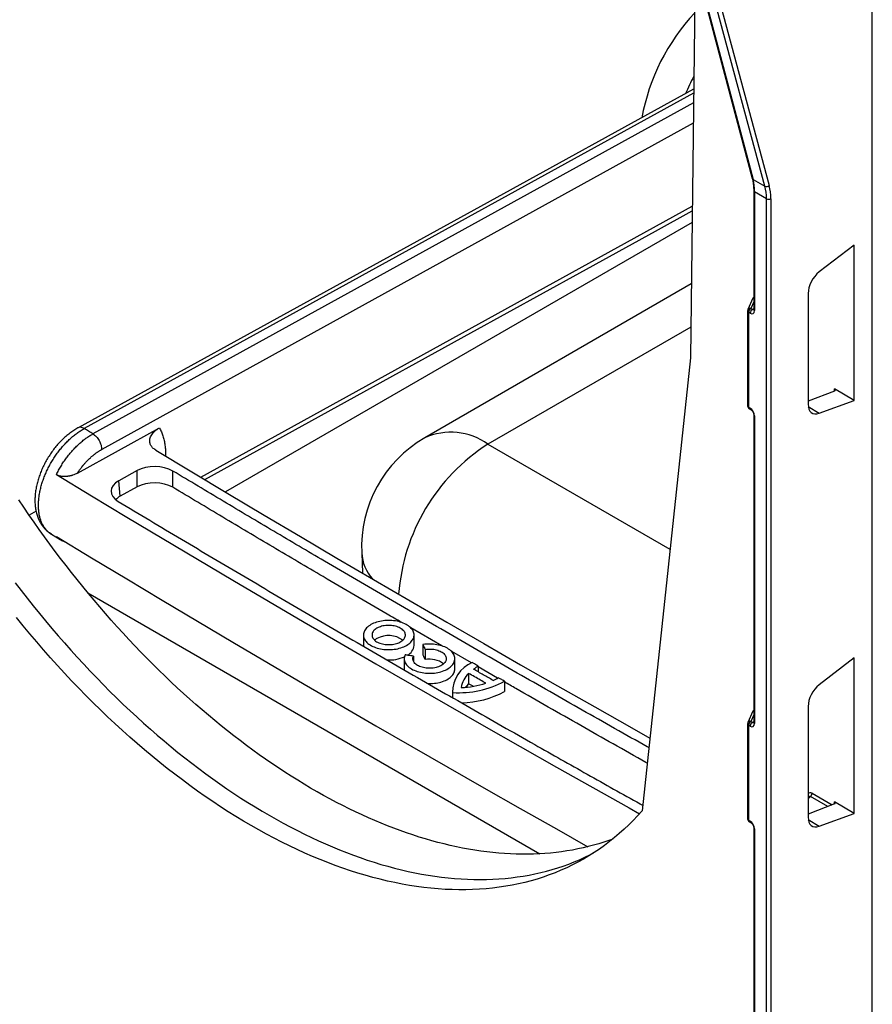
# Model space of a CAD drawing. Units: millimetres. Extents: x 75 to 2100, y 0 to 1460.
# Drawn here: x 285 to 353, y 531 to 609 of the extents above; entities that cross this region are included whole.
import ezdxf

# ---------------------------------------------------------------- set-up
doc = ezdxf.new("R2010")
doc.units = ezdxf.units.MM
doc.header["$LTSCALE"] = 5
doc.layers.get('0').update_dxf_attribs({"color": 1})
doc.layers.add('132398', color=7, linetype='Continuous')

# ---------------------------------------------------------------- blocks, each defined once
blk = doc.blocks.new('1041096-M_005_ISO_view')
for p, q in [((8.132, 172.493), (8.132, 355.399)), ((8.132, 179.026), (8.132, 355.194)), ((-8.842, 337.147), (-1.371, 309.053)), ((-8.771, 337.06), (-1.3, 308.966)), ((-0.368, 308.428), (-7.971, 336.598)), ((-7.625, 336.646), (-0.022, 308.477)), ((-5.892, 325.209), (-6.267, 294.864)), ((-6.008, 315.792), (-54.231, 289.267)), ((-6.018, 315.019), (-53.539, 288.847)), ((-6.038, 313.423), (-52.846, 287.612)), ((-1.3, 308.966), (-0.368, 308.428)), ((-1.254, 308.082), (-1.254, 298.7)), ((-0.246, 307.441), (-1.18, 307.98)), ((-1.18, 307.98), (-1.18, 298.598)), ((-44.994, 285.41), (-6.119, 306.846)), ((-0.246, 174.474), (-0.246, 307.441)), ((0.106, 307.44), (0.106, 174.473)), ((-6.135, 305.563), (-43.057, 284.248)), ((6.705, 303.782), (3.938, 301.654)), ((6.705, 291.489), (6.705, 303.782)), ((-6.195, 300.701), (-27.285, 288.526)), ((3.053, 299.945), (3.053, 291.182)), ((-1.31, 299.57), (-1.71, 298.669)), ((-1.254, 299.295), (-1.488, 298.768)), ((-1.254, 299.657), (-1.308, 299.573)), ((-1.732, 298.567), (-1.732, 291.053)), ((-1.658, 298.465), (-1.658, 290.951)), ((-1.534, 298.393), (-1.658, 298.465)), ((-1.488, 298.768), (-1.363, 298.696)), ((-1.363, 298.696), (-1.254, 298.765)), ((-6.237, 297.296), (-22.285, 288.031)), ((-6.267, 294.864), (-10.093, 259.021)), ((5.13, 292.232), (3.053, 291.439)), ((6.705, 291.489), (5.128, 292.399)), ((5.128, 292.231), (5.128, 292.399)), ((3.938, 290.478), (6.705, 291.489)), ((-1.658, 290.951), (-1.534, 290.879)), ((-1.607, 290.836), (-1.482, 290.764)), ((3.064, 291.012), (3.938, 290.478)), ((-1.254, 290.368), (-1.254, 266.038)), ((-1.18, 290.266), (-1.18, 265.936)), ((-54.76, 285.741), (-48.273, 289.317)), ((-22.285, 288.031), (-7.884, 279.718)), ((-50.042, 285.941), (-51.49, 285.14)), ((-50.044, 284.652), (-50.042, 285.941)), ((-47.218, 284.617), (-47.215, 285.906)), ((-51.378, 283.913), (-51.489, 285.14)), ((-50.044, 284.652), (-51.378, 283.914)), ((-58.039, 282.718), (-58.576, 282.409)), ((-56.822, 280.908), (-56.127, 280.487)), ((-56.817, 280.907), (-56.821, 280.909)), ((-56.126, 280.49), (-56.129, 280.492)), ((-32.275, 279.424), (-32.205, 277.832)), ((-53.936, 276.267), (-18.189, 255.63)), ((-25.935, 272.075), (-28.391, 273.5)), ((-32.139, 272.934), (-32.139, 272.118)), ((-28.132, 272.118), (-28.132, 272.934)), ((-27.425, 272.181), (-27.425, 271.365)), ((-27.249, 271.802), (-27.249, 270.985)), ((-28.909, 271.065), (-28.909, 270.248)), ((-28.182, 271.264), (-28.182, 270.866)), ((-23.588, 270.722), (-25.147, 271.618)), ((-24.902, 270.248), (-24.902, 271.065)), ((6.705, 271.121), (3.938, 268.992)), ((6.705, 258.827), (6.705, 271.121)), ((-23.053, 270.477), (-23.053, 270.021)), ((-21.517, 269.531), (-23.053, 270.414)), ((-23.809, 269.901), (-23.809, 269.084)), ((-23.452, 268.879), (-23.809, 269.084)), ((-20.975, 269.284), (-20.975, 268.468)), ((-25.089, 268.585), (-25.089, 267.985)), ((-25.077, 268.381), (-25.077, 267.979)), ((3.053, 267.284), (3.053, 258.521)), ((-1.31, 266.908), (-1.71, 266.007)), ((-1.254, 266.633), (-1.488, 266.106)), ((-1.254, 266.995), (-1.308, 266.911)), ((-1.732, 265.906), (-1.732, 258.391)), ((-1.658, 265.804), (-1.658, 258.289)), ((-1.534, 265.732), (-1.658, 265.804)), ((-1.488, 266.106), (-1.363, 266.034)), ((-1.363, 266.034), (-1.254, 266.103)), ((3.238, 260.154), (3.053, 259.97)), ((3.083, 260.136), (3.053, 260.106)), ((4.599, 259.368), (3.238, 260.154)), ((3.361, 260.42), (4.951, 259.502)), ((5.13, 259.57), (3.053, 258.777)), ((6.705, 258.827), (5.128, 259.738)), ((5.128, 259.57), (5.128, 259.738)), ((3.938, 257.816), (6.705, 258.827)), ((-1.658, 258.289), (-1.534, 258.217)), ((-1.607, 258.175), (-1.482, 258.103)), ((3.064, 258.35), (3.938, 257.816)), ((-1.254, 257.707), (-1.254, 233.376)), ((-1.18, 257.605), (-1.18, 233.274))]:
    blk.add_line(p, q)
at = {"flags": 128}
for points in [[(-6.005, 316.097), (-22.875, 306.826), (-32.944, 301.292), (-54.715, 289.327)], [(-44.695, 285.23), (-23.626, 296.844), (-15.016, 301.589), (-9.029, 304.889), (-6.123, 306.491)], [(-10.093, 259.021), (-10.437, 258.64), (-10.788, 258.271), (-11.148, 257.912), (-11.515, 257.565), (-11.891, 257.23), (-12.274, 256.906), (-12.664, 256.594), (-13.063, 256.294), (-13.468, 256.006), (-13.881, 255.729), (-14.302, 255.465), (-14.729, 255.212), (-15.163, 254.972), (-15.604, 254.744), (-16.052, 254.528), (-16.507, 254.325), (-16.968, 254.134), (-17.436, 253.955), (-17.909, 253.789), (-18.389, 253.636), (-18.875, 253.495), (-19.367, 253.366), (-19.865, 253.251), (-20.368, 253.148), (-20.877, 253.057), (-21.391, 252.98), (-21.91, 252.915), (-22.434, 252.863), (-22.964, 252.823), (-23.498, 252.797), (-24.037, 252.783), (-24.58, 252.782), (-25.127, 252.794), (-25.679, 252.818), (-26.235, 252.856), (-26.795, 252.906), (-27.359, 252.969), (-27.926, 253.045), (-28.497, 253.133), (-29.071, 253.234), (-29.648, 253.348), (-30.229, 253.474), (-30.812, 253.613), (-31.398, 253.765), (-31.986, 253.929), (-32.577, 254.106), (-33.17, 254.295), (-33.765, 254.497), (-34.362, 254.71), (-34.961, 254.936), (-35.562, 255.175), (-36.164, 255.425), (-36.767, 255.688), (-37.371, 255.963), (-37.977, 256.249), (-38.583, 256.548), (-39.19, 256.858), (-39.797, 257.18), (-40.404, 257.513), (-41.012, 257.858), (-41.62, 258.215), (-42.228, 258.583), (-42.835, 258.962), (-43.442, 259.352), (-44.048, 259.754), (-44.653, 260.166), (-45.257, 260.589), (-45.861, 261.023), (-46.463, 261.468), (-47.063, 261.923), (-47.662, 262.388), (-48.259, 262.864), (-48.854, 263.349), (-49.447, 263.845), (-50.038, 264.35), (-50.627, 264.866), (-51.213, 265.391), (-51.796, 265.925), (-52.376, 266.468), (-52.953, 267.021), (-53.527, 267.583), (-54.098, 268.153), (-54.666, 268.733), (-55.229, 269.321), (-55.789, 269.917), (-56.345, 270.521), (-56.897, 271.134), (-57.445, 271.754), (-57.988, 272.383), (-58.527, 273.018), (-59.061, 273.662), (-59.59, 274.312)], [(-59.695, 277.071), (-59.222, 276.454), (-58.745, 275.843), (-58.264, 275.238), (-57.778, 274.639), (-57.289, 274.046), (-56.795, 273.459), (-56.298, 272.878), (-55.796, 272.304), (-55.292, 271.737), (-54.783, 271.176), (-54.271, 270.622), (-53.756, 270.075), (-53.238, 269.535), (-52.717, 269.003), (-52.192, 268.478), (-51.665, 267.96), (-51.135, 267.45), (-50.603, 266.947), (-50.068, 266.453), (-49.531, 265.966), (-48.991, 265.487), (-48.45, 265.017), (-47.906, 264.554), (-47.361, 264.1), (-46.814, 263.655), (-46.265, 263.218), (-45.715, 262.79), (-45.163, 262.37), (-44.61, 261.959), (-44.056, 261.557), (-43.501, 261.165), (-42.945, 260.781), (-42.388, 260.407), (-41.831, 260.041), (-41.273, 259.685), (-40.715, 259.339), (-40.157, 259.002), (-39.598, 258.675), (-39.039, 258.357), (-38.481, 258.049), (-37.923, 257.751), (-37.365, 257.463), (-36.808, 257.185), (-36.251, 256.917), (-35.695, 256.658), (-35.14, 256.41), (-34.586, 256.173), (-34.033, 255.945), (-33.481, 255.727), (-32.931, 255.52), (-32.382, 255.324), (-31.835, 255.138), (-31.29, 254.962), (-30.746, 254.796), (-30.204, 254.642), (-29.665, 254.498), (-29.128, 254.364), (-28.593, 254.241), (-28.06, 254.129), (-27.531, 254.027), (-27.004, 253.936), (-26.479, 253.856), (-25.958, 253.787), (-25.44, 253.728), (-24.925, 253.681), (-24.413, 253.644), (-23.904, 253.617), (-23.4, 253.602), (-22.898, 253.597), (-22.401, 253.603), (-21.907, 253.62), (-21.418, 253.648), (-20.932, 253.687), (-20.451, 253.736), (-19.974, 253.796), (-19.501, 253.867), (-19.033, 253.949), (-18.57, 254.042), (-18.111, 254.145), (-17.657, 254.258), (-17.208, 254.383), (-16.764, 254.518), (-16.325, 254.664), (-15.891, 254.82), (-15.463, 254.987), (-15.04, 255.164), (-14.623, 255.352), (-14.211, 255.55), (-13.967, 255.674)], [(-12.411, 256.794), (-12.716, 256.685), (-13.116, 256.55), (-13.52, 256.424), (-13.928, 256.307), (-14.34, 256.199), (-14.756, 256.1), (-15.177, 256.01), (-15.601, 255.928), (-16.029, 255.856), (-16.461, 255.793), (-16.896, 255.738), (-17.335, 255.692), (-17.777, 255.656), (-18.223, 255.628), (-18.672, 255.61), (-19.125, 255.6), (-19.58, 255.599), (-20.039, 255.608), (-20.501, 255.625), (-20.965, 255.651), (-21.433, 255.686), (-21.903, 255.731), (-22.376, 255.784), (-22.851, 255.846), (-23.329, 255.917), (-23.809, 255.997), (-24.291, 256.086), (-24.776, 256.184), (-25.263, 256.291), (-25.751, 256.407), (-26.242, 256.531), (-26.735, 256.664), (-27.229, 256.806), (-27.725, 256.957), (-28.222, 257.117), (-28.721, 257.285), (-29.222, 257.462), (-29.723, 257.647), (-30.226, 257.842), (-30.73, 258.044), (-31.235, 258.256), (-31.74, 258.475), (-32.247, 258.704), (-32.754, 258.94), (-33.262, 259.185), (-33.771, 259.439), (-34.279, 259.7), (-34.789, 259.97), (-35.298, 260.248), (-35.808, 260.534), (-36.317, 260.828), (-36.827, 261.131), (-37.336, 261.441), (-37.845, 261.759), (-38.354, 262.085), (-38.863, 262.418), (-39.371, 262.76), (-39.878, 263.109), (-40.384, 263.465), (-40.89, 263.83), (-41.395, 264.201), (-41.899, 264.58), (-42.402, 264.967), (-42.903, 265.36), (-43.404, 265.761), (-43.903, 266.169), (-44.4, 266.583), (-44.896, 267.005), (-45.39, 267.434), (-45.883, 267.869), (-46.373, 268.311), (-46.862, 268.76), (-47.349, 269.215), (-47.834, 269.677), (-48.316, 270.145), (-48.796, 270.619), (-49.274, 271.1), (-49.749, 271.587), (-50.222, 272.079), (-50.692, 272.578), (-51.16, 273.082), (-51.624, 273.592), (-52.086, 274.108), (-52.545, 274.629), (-53, 275.156), (-53.453, 275.688), (-53.902, 276.225), (-54.348, 276.767), (-54.79, 277.315), (-55.229, 277.867), (-55.664, 278.424), (-56.096, 278.986), (-56.524, 279.553), (-56.948, 280.124), (-57.368, 280.699), (-57.785, 281.279), (-58.197, 281.863), (-58.605, 282.451), (-59.009, 283.043), (-59.408, 283.639)], [(-53.539, 288.847), (-53.626, 288.9), (-53.712, 288.952), (-53.799, 289.005), (-53.885, 289.057), (-53.972, 289.109), (-54.058, 289.162), (-54.145, 289.214), (-54.231, 289.267)], [(-48.571, 287.556), (-45.717, 285.84), (-42.856, 284.128), (-39.988, 282.421), (-37.112, 280.718), (-34.228, 279.019), (-31.337, 277.324), (-28.439, 275.633), (-25.533, 273.947), (-22.619, 272.265), (-19.699, 270.588), (-16.77, 268.915), (-13.835, 267.246), (-10.892, 265.581), (-9.478, 264.784)], [(-56.433, 285.62), (-53.653, 283.942), (-50.866, 282.268), (-48.071, 280.598), (-45.27, 278.932), (-42.461, 277.27), (-39.645, 275.612), (-36.822, 273.958), (-33.992, 272.308), (-31.155, 270.662), (-28.311, 269.02), (-25.46, 267.382), (-22.601, 265.748), (-19.736, 264.118), (-16.864, 262.493), (-13.985, 260.871), (-11.099, 259.254), (-10.293, 258.804)], [(-56.433, 280.721), (-53.653, 279.043), (-50.866, 277.369), (-48.071, 275.699), (-45.27, 274.033), (-42.461, 272.371), (-39.645, 270.712), (-36.822, 269.058), (-33.992, 267.408), (-31.155, 265.762), (-28.311, 264.12), (-25.46, 262.483), (-22.601, 260.849), (-19.736, 259.219), (-16.864, 257.594), (-14.374, 256.191)], [(-31.547, 273.755), (-31.642, 273.696), (-31.731, 273.634), (-31.811, 273.568), (-31.884, 273.499), (-31.948, 273.427), (-32.003, 273.353), (-32.049, 273.276), (-32.086, 273.198), (-32.113, 273.119), (-32.13, 273.039), (-32.138, 272.959), (-32.136, 272.878), (-32.124, 272.797), (-32.103, 272.718), (-32.072, 272.639), (-32.032, 272.562), (-31.982, 272.486), (-31.923, 272.413), (-31.856, 272.342), (-31.78, 272.274), (-31.697, 272.21), (-31.605, 272.149), (-31.507, 272.091), (-31.402, 272.038), (-31.29, 271.989), (-31.173, 271.945), (-31.051, 271.906), (-30.925, 271.871), (-30.794, 271.842), (-30.661, 271.818), (-30.525, 271.8), (-30.387, 271.787), (-30.247, 271.78), (-30.108, 271.778), (-29.968, 271.782), (-29.829, 271.791), (-29.692, 271.807), (-29.557, 271.827), (-29.424, 271.853), (-29.295, 271.884), (-29.17, 271.921), (-29.05, 271.962), (-28.936, 272.008), (-28.827, 272.059), (-28.724, 272.114), (-28.628, 272.172), (-28.54, 272.235), (-28.459, 272.301), (-28.387, 272.37), (-28.323, 272.442), (-28.268, 272.516), (-28.222, 272.592), (-28.185, 272.67), (-28.158, 272.749), (-28.14, 272.829), (-28.133, 272.91), (-28.134, 272.991), (-28.146, 273.071), (-28.168, 273.151), (-28.199, 273.23), (-28.239, 273.307), (-28.289, 273.382), (-28.347, 273.456), (-28.415, 273.526), (-28.49, 273.594), (-28.574, 273.659), (-28.665, 273.72), (-28.764, 273.777), (-28.869, 273.83), (-28.98, 273.879), (-29.097, 273.923), (-29.219, 273.963), (-29.346, 273.997), (-29.476, 274.026), (-29.61, 274.05), (-29.746, 274.069), (-29.884, 274.082), (-30.023, 274.089), (-30.163, 274.091), (-30.303, 274.087), (-30.442, 274.077), (-30.579, 274.062), (-30.714, 274.041), (-30.846, 274.015), (-30.975, 273.984), (-31.1, 273.948), (-31.22, 273.906), (-31.335, 273.86), (-31.444, 273.81), (-31.547, 273.755)], [(-31.067, 273.476), (-31.144, 273.428), (-31.214, 273.376), (-31.276, 273.321), (-31.329, 273.263), (-31.373, 273.202), (-31.409, 273.14), (-31.434, 273.076), (-31.451, 273.011), (-31.457, 272.945), (-31.454, 272.88), (-31.441, 272.814), (-31.418, 272.75), (-31.386, 272.687), (-31.344, 272.626), (-31.294, 272.567), (-31.235, 272.511), (-31.168, 272.458), (-31.093, 272.408), (-31.011, 272.363), (-30.923, 272.321), (-30.829, 272.285), (-30.729, 272.253), (-30.625, 272.226), (-30.518, 272.204), (-30.408, 272.188), (-30.296, 272.177), (-30.182, 272.172), (-30.069, 272.172), (-29.955, 272.178), (-29.843, 272.19), (-29.734, 272.207), (-29.627, 272.23), (-29.524, 272.258), (-29.425, 272.291), (-29.332, 272.328), (-29.245, 272.37), (-29.164, 272.417), (-29.09, 272.467), (-29.025, 272.52), (-28.967, 272.577), (-28.918, 272.636), (-28.878, 272.698), (-28.848, 272.761), (-28.827, 272.825), (-28.815, 272.891), (-28.814, 272.956), (-28.822, 273.022), (-28.84, 273.087), (-28.867, 273.151), (-28.904, 273.213), (-28.95, 273.273), (-29.005, 273.33), (-29.068, 273.385), (-29.139, 273.436), (-29.218, 273.484), (-29.303, 273.527), (-29.394, 273.566), (-29.491, 273.601), (-29.593, 273.63), (-29.698, 273.655), (-29.807, 273.674), (-29.918, 273.687), (-30.031, 273.695), (-30.145, 273.698), (-30.259, 273.694), (-30.371, 273.685), (-30.482, 273.671), (-30.591, 273.651), (-30.696, 273.626), (-30.797, 273.595), (-30.893, 273.56), (-30.983, 273.52), (-31.067, 273.476)], [(-32.139, 272.118), (-32.136, 272.061), (-32.135, 272.05)], [(-28.839, 271.366), (-28.871, 271.288), (-28.893, 271.208), (-28.906, 271.127), (-28.909, 271.047), (-28.901, 270.966), (-28.885, 270.886), (-28.858, 270.807), (-28.822, 270.728), (-28.777, 270.652), (-28.723, 270.578), (-28.659, 270.506), (-28.587, 270.436), (-28.507, 270.37), (-28.42, 270.307), (-28.324, 270.248), (-28.222, 270.193), (-28.114, 270.142), (-27.999, 270.096), (-27.879, 270.054), (-27.755, 270.017), (-27.626, 269.985), (-27.494, 269.959), (-27.359, 269.938), (-27.221, 269.923), (-27.083, 269.913), (-26.943, 269.908), (-26.803, 269.91), (-26.664, 269.917), (-26.525, 269.929), (-26.389, 269.947), (-26.255, 269.971), (-26.125, 270), (-25.998, 270.034), (-25.875, 270.073), (-25.758, 270.117), (-25.646, 270.165), (-25.54, 270.218), (-25.441, 270.275), (-25.35, 270.336), (-25.265, 270.401), (-25.189, 270.468), (-25.121, 270.539), (-25.062, 270.612), (-25.012, 270.687), (-24.971, 270.765), (-24.939, 270.843), (-24.917, 270.923), (-24.905, 271.004), (-24.903, 271.084), (-24.91, 271.165), (-24.927, 271.245), (-24.953, 271.324), (-24.99, 271.402), (-25.035, 271.479), (-25.09, 271.553), (-25.153, 271.625), (-25.225, 271.694), (-25.306, 271.76), (-25.394, 271.823), (-25.489, 271.882), (-25.591, 271.937), (-25.7, 271.988), (-25.815, 272.035), (-25.935, 272.076), (-26.059, 272.113), (-26.188, 272.144), (-26.32, 272.171), (-26.456, 272.191), (-26.593, 272.207), (-26.732, 272.217), (-26.871, 272.221), (-27.011, 272.219), (-27.151, 272.212), (-27.289, 272.2), (-27.425, 272.181)], [(-27.249, 271.802), (-27.138, 271.816), (-27.025, 271.825), (-26.912, 271.828), (-26.799, 271.825), (-26.686, 271.817), (-26.575, 271.804), (-26.466, 271.785), (-26.361, 271.76), (-26.26, 271.731), (-26.163, 271.696), (-26.072, 271.657), (-25.987, 271.614), (-25.909, 271.566), (-25.838, 271.515), (-25.775, 271.46), (-25.72, 271.403), (-25.674, 271.343), (-25.638, 271.281), (-25.61, 271.218), (-25.592, 271.153), (-25.584, 271.087), (-25.585, 271.022), (-25.597, 270.957), (-25.617, 270.892), (-25.648, 270.829), (-25.687, 270.768), (-25.736, 270.709), (-25.793, 270.652), (-25.859, 270.598), (-25.932, 270.548), (-26.012, 270.502), (-26.099, 270.46), (-26.192, 270.422), (-26.29, 270.389), (-26.392, 270.361), (-26.499, 270.338), (-26.608, 270.321), (-26.72, 270.309), (-26.833, 270.303), (-26.946, 270.302), (-27.06, 270.307), (-27.172, 270.317), (-27.282, 270.333), (-27.389, 270.354), (-27.493, 270.381), (-27.592, 270.412), (-27.687, 270.449), (-27.775, 270.49), (-27.857, 270.535), (-27.933, 270.584), (-28, 270.637), (-28.06, 270.693), (-28.111, 270.751), (-28.153, 270.812), (-28.186, 270.875), (-28.209, 270.939), (-28.223, 271.004), (-28.228, 271.069), (-28.222, 271.135), (-28.207, 271.2), (-28.182, 271.264)], [(-28.909, 270.248), (-28.909, 270.23), (-28.905, 270.175)], [(-27.022, 269.093), (-26.943, 269.092), (-26.803, 269.093), (-26.664, 269.1), (-26.525, 269.113), (-26.389, 269.131), (-26.255, 269.154), (-26.125, 269.183), (-25.998, 269.217), (-25.875, 269.256), (-25.758, 269.3), (-25.646, 269.349), (-25.54, 269.402), (-25.441, 269.459), (-25.35, 269.52), (-25.265, 269.584), (-25.189, 269.652), (-25.121, 269.722), (-25.062, 269.796), (-25.012, 269.871), (-24.971, 269.948), (-24.939, 270.027), (-24.917, 270.107), (-24.905, 270.187), (-24.902, 270.248)], [(3.053, 260.166), (3.065, 260.152), (3.078, 260.13)]]:
    blk.add_lwpolyline(points, dxfattribs=at)
for centre, radius, start, end in [((6.016, 310.91), 16.388, 136.79996, 169.68845), ((9.001, 309.141), 16.992, 151.92882, 157.15212), ((-1.233, 309.093), 0.143, 195.99672, 242.2195), ((-0.232, 308.716), 0.318, 244.64761, 311.30228), ((-1.131, 308.093), 0.123, 185.12566, 246.26535), ((-0.069, 307.782), 0.385, 242.63358, 297.07778), ((-1.166, 299.504), 0.158, 123.78944, 155.54388), ((-1.482, 298.567), 0.25, 156.03635, 180), ((-1.606, 298.58), 0.126, 185.8452, 245.47494), ((-1.532, 298.569), 0.204, 77.35689, 150.61902), ((-1.273, 298.447), 0.386, 123.85004, 177.3048), ((-1.148, 298.375), 0.386, 123.85004, 177.3048), ((-1.131, 298.711), 0.123, 185.04767, 246.27247), ((-1.482, 291.053), 0.25, 180, 240.00269), ((-1.606, 291.066), 0.126, 185.8452, 245.47494), ((-1.535, 290.937), 0.124, 173.82532, 234.8625), ((-1.411, 290.865), 0.124, 173.82877, 234.82444), ((-1.131, 290.379), 0.123, 185.06586, 246.27081), ((-25.212, 283.968), 5.007, 54.23303, 114.45651), ((-22.285, 279.866), 10, 119.99731, 182.53227), ((-13.937, 275.027), 15.453, 122.69698, 175.78252), ((-28.823, 279.653), 3.46, 183.79431, 221.11028), ((-30.557, 271.754), 1.039, 119.41008, 132.01522), ((-30.149, 270.957), 1.934, 54.22858, 118.33092), ((-29.102, 272.204), 0.974, 297.18826, 354.9467), ((-30.112, 274.05), 3.09, 267.15761, 293.24221), ((-26.884, 269.197), 1.825, 53.09666, 101.52593), ((-22.533, 268.416), 2.544, 113.21125, 180.78718), ((-21.064, 267.032), 3.977, 120.00361, 126.39629), ((-22.444, 268.474), 1.974, 133.72048, 171.16843), ((-23.845, 273.68), 4.76, 294.41791, 300.08817), ((-24.633, 276.133), 7.765, 266.72547, 298.10629), ((-24.684, 276.054), 7.283, 272.27662, 287.84898), ((-22.022, 267.33), 2.504, 135.52293, 144.03856), ((-24.544, 275.074), 7.508, 271.36231, 298.38176), ((-1.166, 266.843), 0.158, 123.78944, 155.54388), ((-1.482, 265.906), 0.25, 156.03635, 180), ((-1.606, 265.918), 0.126, 185.8452, 245.47494), ((-1.532, 265.907), 0.204, 77.35689, 150.61902), ((-1.273, 265.785), 0.386, 123.85004, 177.3048), ((-1.148, 265.713), 0.386, 123.85004, 177.3048), ((-1.131, 266.049), 0.123, 185.04767, 246.27247), ((2.97, 260.44), 0.392, 313.07859, 357.07811), ((-1.482, 258.391), 0.25, 180, 240.00269), ((-1.606, 258.404), 0.126, 185.8452, 245.47494), ((-1.535, 258.276), 0.124, 173.82532, 234.8625), ((-1.411, 258.204), 0.124, 173.82877, 234.82444), ((-1.131, 257.718), 0.123, 185.06586, 246.27081)]:
    blk.add_arc(centre, radius, start, end)
for centre, major_axis, ratio, start_param, end_param in [((-4.683, 305.92), (2.466, 4.35), 0.572067, 5.493208, 5.755007), ((-3.814, 305.418), (2.534, 4.31), 0.582648, 5.502372, 5.764171), ((-3.639, 305.315), (2.659, 4.527), 0.582398, 5.502146, 5.763945), ((4.123, 300.553), (0.76, 1.293), 0.582303, 0.964551, 2.360922), ((-1.534, 298.802), (-0.25, 0.433), 0.577205, 2.356999, 3.927491), ((-1.357, 298.904), (-0.116, 0.222), 0.591299, 2.381067, 3.050252), ((4.951, 292.333), (0.25, -0.033), 0.46922, 5.567925, 7.129995), ((-1.534, 290.47), (-0.25, 0.433), 0.577557, 3.927796, 5.498288), ((4.123, 291.789), (0.76, 1.293), 0.58249, 2.360764, 3.757135), ((-48.659, 285.102), (2.003, 0), 0.578873, 0.766075, 2.332748), ((-50.095, 284.308), (2.009, 0), 0.575704, 2.338573, 3.907985), ((-48.661, 283.813), (2.003, 0), 0.578873, 0.76608, 2.332775), ((-49.983, 283.081), (2.009, 0), 0.575704, 2.3386, 2.634165), ((4.123, 267.891), (0.76, 1.293), 0.582303, 0.964551, 2.360922), ((-1.534, 266.14), (-0.25, 0.433), 0.577205, 2.356999, 3.927491), ((-1.357, 266.242), (-0.116, 0.222), 0.591299, 2.381067, 3.050252), ((3.365, 259.989), (-0.24, 0.456), 0.570128, 5.54882, 6.617577), ((3.188, 259.887), (-0.03, 0.287), 0.614178, 5.836203, 6.74488), ((4.951, 259.672), (0.25, -0.033), 0.46922, 5.567925, 7.129995), ((-1.534, 257.809), (-0.25, 0.433), 0.577557, 3.927796, 5.498288), ((4.123, 259.127), (0.76, 1.293), 0.58249, 2.360764, 3.757135)]:
    blk.add_ellipse(centre, major_axis=major_axis, ratio=ratio, start_param=start_param, end_param=end_param)
for points, knots in [([(-1.371, 309.053), (-1.364, 309.03), (-1.346, 308.96), (-1.321, 308.84), (-1.296, 308.693), (-1.276, 308.54), (-1.263, 308.383), (-1.255, 308.23), (-1.254, 308.128), (-1.254, 308.082)], [0, 0, 0, 0, 0.081997, 0.23944, 0.396758, 0.553947, 0.711066, 0.868165, 1, 1, 1, 1]), ([(-1.254, 298.7), (-1.254, 298.695), (-1.254, 298.683), (-1.256, 298.67), (-1.258, 298.662), (-1.258, 298.663), (-1.258, 298.663)], [0, 0, 0, 0, 0.177787, 0.504829, 0.836403, 1, 1, 1, 1]), ([(-1.482, 290.764), (-1.478, 290.762), (-1.467, 290.755), (-1.445, 290.739), (-1.417, 290.714), (-1.388, 290.684), (-1.359, 290.648), (-1.332, 290.608), (-1.308, 290.565), (-1.288, 290.521), (-1.272, 290.477), (-1.261, 290.437), (-1.255, 290.401), (-1.254, 290.38), (-1.254, 290.37), (-1.254, 290.368)], [0, 0, 0, 0, 0.043692, 0.124502, 0.207164, 0.292146, 0.379099, 0.467473, 0.556626, 0.645861, 0.73432, 0.82141, 0.906682, 0.983766, 1, 1, 1, 1]), ([(-54.715, 289.327), (-54.722, 289.323), (-54.784, 289.29), (-54.899, 289.222), (-55.061, 289.12), (-55.22, 289.011), (-55.377, 288.895), (-55.532, 288.773), (-55.685, 288.644), (-55.834, 288.51), (-55.98, 288.37), (-56.123, 288.225), (-56.263, 288.074), (-56.399, 287.919), (-56.531, 287.76), (-56.659, 287.596), (-56.783, 287.428), (-56.902, 287.256), (-57.017, 287.081), (-57.128, 286.903), (-57.233, 286.722), (-57.334, 286.538), (-57.429, 286.352), (-57.519, 286.164), (-57.603, 285.974), (-57.682, 285.783), (-57.755, 285.591), (-57.822, 285.397), (-57.882, 285.203), (-57.937, 285.008), (-57.985, 284.813), (-58.027, 284.619), (-58.061, 284.425), (-58.089, 284.231), (-58.11, 284.039), (-58.124, 283.848), (-58.13, 283.659), (-58.129, 283.472), (-58.121, 283.287), (-58.104, 283.106), (-58.08, 282.928), (-58.049, 282.754), (-58.009, 282.584), (-57.962, 282.42), (-57.908, 282.261), (-57.846, 282.107), (-57.778, 281.96), (-57.702, 281.819), (-57.62, 281.684), (-57.532, 281.557), (-57.438, 281.437), (-57.338, 281.324), (-57.233, 281.218), (-57.122, 281.12), (-57.007, 281.029), (-56.905, 280.958), (-56.84, 280.919), (-56.817, 280.906)], [0, 0, 0, 0, 0.0024637, 0.0215425, 0.0406158, 0.0596871, 0.0787453, 0.0977827, 0.1167942, 0.1357769, 0.1547297, 0.1736531, 0.1925484, 0.2114178, 0.2302644, 0.2490914, 0.2679025, 0.2867017, 0.3054931, 0.3242809, 0.3430695, 0.3618622, 0.3806629, 0.399476, 0.4183058, 0.4371566, 0.4560324, 0.4749371, 0.4938742, 0.5128469, 0.5318576, 0.5509078, 0.5699981, 0.5891272, 0.6082921, 0.6274874, 0.6467048, 0.6659304, 0.6851445, 0.7043261, 0.7234509, 0.7424913, 0.7614186, 0.7802041, 0.7988215, 0.8172489, 0.8354702, 0.8534763, 0.8712653, 0.8888424, 0.9062191, 0.9234122, 0.9404428, 0.957335, 0.9741156, 0.9908127, 1, 1, 1, 1]), ([(-56.821, 280.909), (-56.876, 280.944), (-56.997, 281.021), (-57.163, 281.17), (-57.321, 281.349), (-57.46, 281.553), (-57.579, 281.778), (-57.677, 282.025), (-57.755, 282.292), (-57.81, 282.576), (-57.844, 282.876), (-57.855, 283.191), (-57.844, 283.518), (-57.81, 283.855), (-57.755, 284.2), (-57.677, 284.551), (-57.579, 284.906), (-57.46, 285.263), (-57.321, 285.62), (-57.163, 285.974), (-56.987, 286.323), (-56.794, 286.664), (-56.585, 286.997), (-56.361, 287.319), (-56.125, 287.627), (-55.876, 287.92), (-55.618, 288.197), (-55.351, 288.455), (-55.077, 288.693), (-54.798, 288.908), (-54.516, 289.103), (-54.326, 289.212), (-54.231, 289.267)], [0, 0, 0, 0, 0.028266, 0.061774, 0.095282, 0.12879, 0.162298, 0.195806, 0.229314, 0.262822, 0.296331, 0.329839, 0.363347, 0.396855, 0.430363, 0.463871, 0.497379, 0.530887, 0.564395, 0.597903, 0.631411, 0.664919, 0.698427, 0.731935, 0.765444, 0.798952, 0.83246, 0.865968, 0.899476, 0.932984, 0.966492, 1, 1, 1, 1]), ([(-54.231, 289.267), (-54.276, 289.291), (-54.367, 289.34), (-54.497, 289.37), (-54.616, 289.37), (-54.682, 289.341), (-54.714, 289.326)], [0, 0, 0, 0, 0.253356, 0.506713, 0.760069, 1, 1, 1, 1]), ([(-48.571, 287.556), (-48.617, 287.586), (-48.71, 287.646), (-48.809, 287.737), (-48.883, 287.821), (-48.936, 287.898), (-48.986, 287.989), (-49.025, 288.095), (-49.048, 288.215), (-49.05, 288.339), (-49.029, 288.476), (-48.98, 288.623), (-48.895, 288.779), (-48.78, 288.929), (-48.638, 289.07), (-48.471, 289.202), (-48.339, 289.279), (-48.274, 289.318)], [0, 0, 0, 0, 0.0616358, 0.1231924, 0.1647038, 0.2069225, 0.2501255, 0.3111669, 0.3727911, 0.4356397, 0.500318, 0.583147, 0.666115, 0.7503043, 0.8341074, 0.9169871, 1, 1, 1, 1]), ([(-48.274, 289.318), (-48.223, 289.218), (-48.121, 289.017), (-48, 288.684), (-47.905, 288.329), (-47.836, 287.952), (-47.796, 287.554), (-47.781, 287.264), (-47.787, 287.103), (-47.787, 287.086)], [0, 0, 0, 0, 0.163357, 0.326713, 0.49007, 0.653427, 0.816783, 0.98014, 1, 1, 1, 1]), ([(-54.76, 285.741), (-54.76, 285.741), (-54.757, 285.745), (-54.748, 285.759), (-54.729, 285.789), (-54.697, 285.837), (-54.65, 285.906), (-54.586, 285.998), (-54.507, 286.106), (-54.445, 286.188), (-54.406, 286.237), (-54.393, 286.253), (-54.38, 286.27), (-54.367, 286.287), (-54.353, 286.304), (-54.338, 286.322), (-54.319, 286.346), (-54.291, 286.38), (-54.251, 286.427), (-54.199, 286.487), (-54.135, 286.56), (-54.059, 286.644), (-53.969, 286.738), (-53.863, 286.844), (-53.753, 286.948), (-53.651, 287.04), (-53.571, 287.109), (-53.516, 287.154), (-53.483, 287.181), (-53.456, 287.203), (-53.42, 287.231), (-53.37, 287.27), (-53.308, 287.316), (-53.242, 287.364), (-53.174, 287.411), (-53.102, 287.458), (-53.028, 287.504), (-52.957, 287.547), (-52.898, 287.582), (-52.862, 287.603), (-52.846, 287.612)], [0, 0, 0, 0, 0.0005263, 0.0049258, 0.0173733, 0.0373423, 0.0648327, 0.1045509, 0.1537034, 0.2047623, 0.2119901, 0.2193432, 0.2268215, 0.2344253, 0.2421543, 0.2500086, 0.2592048, 0.2747027, 0.2965024, 0.3246037, 0.3590064, 0.3997104, 0.4467155, 0.5000213, 0.5627374, 0.6139888, 0.6537748, 0.6820947, 0.6940268, 0.7034609, 0.7215262, 0.7462215, 0.7775473, 0.8111808, 0.8425786, 0.8753, 0.9148115, 0.9487593, 0.9771529, 1, 1, 1, 1]), ([(-9.559, 264.024), (-9.598, 264.046), (-11.362, 265.034), (-14.831, 266.999), (-19.965, 269.922), (-25.072, 272.86), (-30.158, 275.81), (-34.877, 278.572), (-39.233, 281.143), (-43.234, 283.519), (-45.888, 285.111), (-47.215, 285.906)], [0, 0, 0, 0, 0.00304, 0.137976, 0.272912, 0.407849, 0.542785, 0.677721, 0.785147, 0.892574, 1, 1, 1, 1]), ([(-54.76, 285.741), (-54.823, 285.708), (-54.945, 285.645), (-55.109, 285.583), (-55.233, 285.546), (-55.315, 285.525), (-55.397, 285.507), (-55.481, 285.493), (-55.577, 285.48), (-55.685, 285.47), (-55.791, 285.468), (-55.882, 285.47), (-55.958, 285.476), (-56.047, 285.487), (-56.146, 285.506), (-56.253, 285.536), (-56.35, 285.573), (-56.406, 285.605), (-56.433, 285.62)], [0, 0, 0, 0, 0.1357193, 0.2623977, 0.3110773, 0.3588446, 0.4058762, 0.4523568, 0.4984781, 0.5638958, 0.6269658, 0.6680968, 0.7087675, 0.7492293, 0.8136336, 0.8760597, 0.9377523, 1, 1, 1, 1]), ([(-29.142, 273.936), (-29.516, 274.153), (-31.586, 275.353), (-34.973, 277.341), (-39.307, 279.897), (-43.271, 282.252), (-45.902, 283.829), (-47.218, 284.617)], [0, 0, 0, 0, 0.061495, 0.340232, 0.560155, 0.780078, 1, 1, 1, 1]), ([(-51.541, 283.506), (-50.708, 283.006), (-48.208, 281.507), (-44.025, 279.017), (-38.983, 276.042), (-33.918, 273.08), (-28.83, 270.13), (-23.72, 267.194), (-18.917, 264.459), (-14.425, 261.923), (-11.578, 260.323), (-10.114, 259.507), (-10.046, 259.469)], [0, 0, 0, 0, 0.061322, 0.183968, 0.306614, 0.429259, 0.551905, 0.67455, 0.797194, 0.896184, 0.995174, 1, 1, 1, 1]), ([(-56.129, 280.492), (-56.173, 280.518), (-56.281, 280.583), (-56.376, 280.669), (-56.433, 280.721)], [0, 0, 0, 0, 0.399158, 1, 1, 1, 1]), ([(-56.131, 280.489), (-56.091, 280.465), (-56.009, 280.417), (-55.88, 280.355), (-55.781, 280.311), (-55.725, 280.292), (-55.714, 280.288)], [0, 0, 0, 0, 0.300727, 0.613934, 0.9273, 1, 1, 1, 1]), ([(-27.425, 272.181), (-27.408, 272.144), (-27.372, 272.068), (-27.314, 271.941), (-27.272, 271.853), (-27.249, 271.802)], [0, 0, 0, 0, 0.299495, 0.599859, 1, 1, 1, 1]), ([(-28.182, 271.264), (-28.248, 271.274), (-28.38, 271.294), (-28.599, 271.329), (-28.752, 271.353), (-28.839, 271.366)], [0, 0, 0, 0, 0.3005909, 0.6011818, 1, 1, 1, 1]), ([(-27.425, 271.365), (-27.408, 271.327), (-27.372, 271.251), (-27.314, 271.125), (-27.272, 271.036), (-27.249, 270.985)], [0, 0, 0, 0, 0.299495, 0.599859, 1, 1, 1, 1]), ([(-23.053, 270.477), (-23.102, 270.504), (-23.198, 270.56), (-23.359, 270.652), (-23.472, 270.717), (-23.536, 270.754)], [0, 0, 0, 0, 0.2999804, 0.5999634, 1, 1, 1, 1]), ([(-22.452, 269.122), (-22.594, 269.203), (-22.891, 269.374), (-23.343, 269.633), (-23.654, 269.812), (-23.809, 269.901)], [0, 0, 0, 0, 0.3135638, 0.6567924, 1, 1, 1, 1]), ([(-21.877, 269.346), (-22.135, 269.494), (-22.651, 269.79), (-23.167, 270.086), (-23.424, 270.234)], [0, 0, 0, 0, 0.499999, 1, 1, 1, 1]), ([(-20.975, 269.284), (-21.024, 269.312), (-21.12, 269.367), (-21.281, 269.46), (-21.394, 269.524), (-21.459, 269.561)], [0, 0, 0, 0, 0.299983, 0.599966, 1, 1, 1, 1]), ([(-9.689, 262.809), (-9.722, 262.827), (-11.479, 263.811), (-14.941, 265.774), (-18.67, 267.893), (-20.674, 269.046), (-20.975, 269.219)], [0, 0, 0, 0, 0.008598, 0.463985, 0.919367, 1, 1, 1, 1]), ([(-1.254, 266.038), (-1.254, 266.034), (-1.254, 266.022), (-1.256, 266.008), (-1.258, 266), (-1.258, 266.001), (-1.258, 266.001)], [0, 0, 0, 0, 0.177787, 0.504829, 0.836403, 1, 1, 1, 1]), ([(3.091, 260.145), (3.091, 260.146), (3.092, 260.147), (3.09, 260.143), (3.085, 260.137), (3.083, 260.135)], [0, 0, 0, 0, 0.052861, 0.593088, 1, 1, 1, 1]), ([(-1.482, 258.103), (-1.478, 258.1), (-1.467, 258.093), (-1.445, 258.077), (-1.417, 258.053), (-1.388, 258.022), (-1.359, 257.986), (-1.332, 257.946), (-1.308, 257.903), (-1.288, 257.859), (-1.272, 257.816), (-1.261, 257.775), (-1.255, 257.74), (-1.254, 257.718), (-1.254, 257.708), (-1.254, 257.707)], [0, 0, 0, 0, 0.043692, 0.124502, 0.207164, 0.292146, 0.379099, 0.467473, 0.556626, 0.645861, 0.73432, 0.82141, 0.906682, 0.983766, 1, 1, 1, 1])]:
    blk.add_open_spline(points, degree=3, knots=knots)
for points in [[(-56.433, 285.62), (-56.376, 285.735), (-56.261, 285.964), (-56.067, 286.299), (-55.859, 286.625), (-55.638, 286.939), (-55.404, 287.241), (-55.159, 287.528), (-54.904, 287.799), (-54.641, 288.051), (-54.371, 288.284), (-54.096, 288.496), (-53.819, 288.686), (-53.632, 288.794), (-53.539, 288.847)], [(-53.539, 288.848), (-53.494, 288.817), (-53.403, 288.757), (-53.273, 288.629), (-53.152, 288.481), (-53.047, 288.315), (-52.96, 288.138), (-52.896, 287.957), (-52.854, 287.777), (-52.849, 287.667), (-52.846, 287.612)]]:
    blk.add_open_spline(points, degree=3)

msp = doc.modelspace()

# ---------------------------------------------------------------- block references
at = {"layer": '132398'}
msp.add_blockref('1041096-M_005_ISO_view', (344.797, 287.432), dxfattribs=at)

doc.saveas('drawing.dxf')
